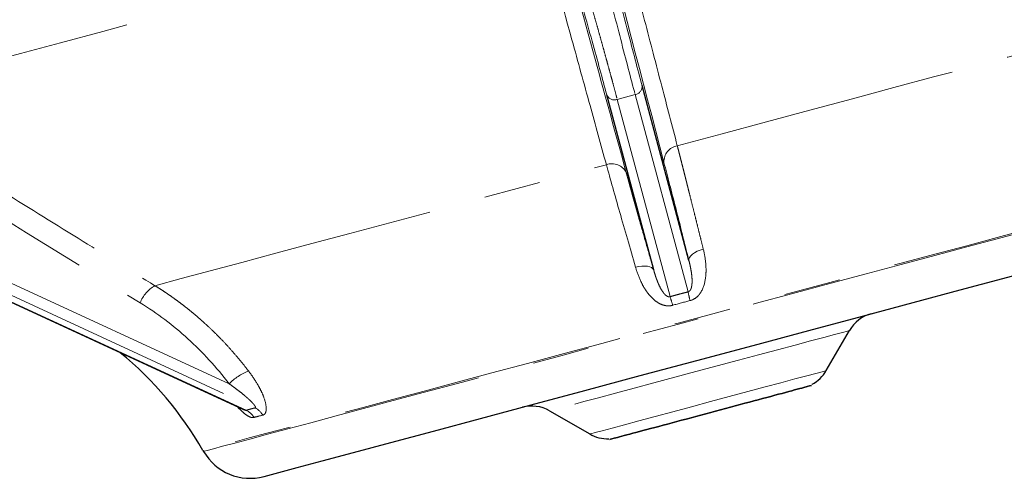
# Model space of a CAD drawing. Units: millimetres. Extents: x 32 to 402, y 56 to 282.
# Drawn here: x 148 to 170, y 144 to 154 of the extents above; entities that cross this region are included whole.
import ezdxf

# ---------------------------------------------------------------- set-up
doc = ezdxf.new("R2010")
doc.units = ezdxf.units.MM
doc.linetypes.add('PHANTOM', pattern=[12.7, 6.35, -1.27, 1.27, -1.27, 1.27, -1.27])

msp = doc.modelspace()

# ---------------------------------------------------------------- linework, layer by layer
at = {"color": 7, "linetype": 'Continuous', "lineweight": 25}
for p, q in [((163.156, 148.659), (162.11, 152.566)), ((162.371, 148.449), (161.324, 152.356)), ((146.777, 148.305), (153.215, 145.332)), ((166.224, 146.203), (166.741, 147.099)), ((160.046, 145.305), (160.942, 144.788)), ((152.31, 144.423), (152.324, 144.399))]:
    msp.add_line(p, q, dxfattribs=at)
at = {"color": 8, "linetype": 'PHANTOM', "lineweight": 18}
for p, q in [((161.557, 152.256), (161.957, 152.363)), ((161.957, 152.363), (163.137, 147.96)), ((161.557, 152.256), (162.737, 147.853)), ((147.004, 148.357), (153.473, 145.37)), ((152.894, 145.909), (147.155, 148.559)), ((153.273, 145.317), (146.805, 148.303))]:
    msp.add_line(p, q, dxfattribs=at)
at = {"color": 8, "linetype": 'PHANTOM', "lineweight": 18, "flags": 128}
for points in [[(144.478, 152.273), (145.123, 152.445), (145.824, 152.633), (146.578, 152.835), (147.383, 153.051), (148.235, 153.279), (149.132, 153.52), (150.071, 153.771), (151.047, 154.033), (152.058, 154.304), (153.099, 154.583), (154.168, 154.869), (155.26, 155.162), (156.371, 155.459), (157.497, 155.761), (158.635, 156.066), (159.779, 156.373)], [(162.897, 151.222), (163.897, 151.49), (164.886, 151.755), (165.859, 152.016), (166.809, 152.27), (167.731, 152.518), (168.62, 152.756), (169.47, 152.984), (170.277, 153.2), (171.034, 153.403), (171.739, 153.591), (172.386, 153.765), (172.972, 153.922)], [(151.238, 148.098), (151.825, 148.255), (152.472, 148.429), (153.177, 148.618), (153.934, 148.821), (154.741, 149.037), (155.591, 149.265), (156.48, 149.503), (157.402, 149.75), (158.352, 150.005), (159.325, 150.265), (160.314, 150.53), (161.314, 150.798)], [(173.882, 150.203), (173.851, 150.195), (173.751, 150.168), (173.585, 150.123), (173.352, 150.061), (173.054, 149.981), (172.693, 149.884), (172.272, 149.772), (171.792, 149.643), (171.258, 149.5), (170.672, 149.343), (170.038, 149.173), (169.36, 148.991), (168.643, 148.799), (167.891, 148.598), (167.108, 148.388), (166.3, 148.171), (165.471, 147.949), (164.628, 147.723), (163.775, 147.495), (162.917, 147.265), (162.061, 147.036), (161.211, 146.808), (160.374, 146.583), (159.553, 146.364), (158.755, 146.15), (157.984, 145.943), (157.246, 145.745), (156.544, 145.557), (155.884, 145.381), (155.27, 145.216), (154.705, 145.065), (154.193, 144.927), (153.738, 144.805), (153.341, 144.699), (153.006, 144.609), (152.735, 144.537), (152.53, 144.482), (152.391, 144.445), (152.32, 144.426), (152.31, 144.423)], [(152.324, 144.399), (152.334, 144.402), (152.405, 144.421), (152.544, 144.458), (152.749, 144.513), (153.02, 144.585), (153.354, 144.675), (153.75, 144.781), (154.206, 144.903), (154.717, 145.04), (155.282, 145.192), (155.896, 145.356), (156.555, 145.533), (157.256, 145.721), (157.994, 145.918), (158.765, 146.125), (159.562, 146.339), (160.382, 146.558), (161.22, 146.783), (162.069, 147.01), (162.924, 147.239), (163.781, 147.469), (164.634, 147.697), (165.477, 147.923), (166.304, 148.145), (167.112, 148.362), (167.894, 148.571), (168.646, 148.773), (169.363, 148.965), (170.041, 149.146), (170.674, 149.316), (171.26, 149.473), (171.794, 149.616), (172.273, 149.744), (172.694, 149.857), (173.054, 149.954), (173.352, 150.034), (173.585, 150.096), (173.751, 150.141), (173.851, 150.167), (173.882, 150.175)], [(163.477, 148.916), (163.407, 148.893), (163.342, 148.866), (163.285, 148.834), (163.236, 148.8), (163.197, 148.764), (163.171, 148.728), (163.157, 148.693), (163.156, 148.659)], [(161.965, 148.511), (162.037, 148.526), (162.106, 148.534), (162.172, 148.536), (162.232, 148.531), (162.283, 148.519), (162.324, 148.501), (162.354, 148.477), (162.371, 148.449)], [(166.741, 147.099), (166.74, 147.099), (166.695, 147.086), (166.582, 147.056), (166.405, 147.009), (166.166, 146.945), (165.871, 146.866), (165.525, 146.773), (165.136, 146.669), (164.712, 146.555), (164.26, 146.434), (163.791, 146.308), (163.314, 146.181), (162.839, 146.053), (162.375, 145.929), (161.931, 145.81), (161.517, 145.699), (161.142, 145.598), (160.812, 145.51), (160.535, 145.436), (160.316, 145.377), (160.16, 145.335), (160.07, 145.311), (160.046, 145.305)], [(160.942, 144.788), (160.968, 144.795), (161.062, 144.82), (161.22, 144.862), (161.44, 144.921), (161.716, 144.995), (162.039, 145.082), (162.403, 145.179), (162.797, 145.285), (163.212, 145.396), (163.636, 145.51), (164.059, 145.623), (164.47, 145.733), (164.857, 145.837), (165.212, 145.932), (165.524, 146.016), (165.786, 146.086), (165.992, 146.141), (166.134, 146.179), (166.211, 146.2), (166.224, 146.203)]]:
    msp.add_lwpolyline(points, dxfattribs=at)
at = {"color": 7, "linetype": 'Continuous', "lineweight": 25, "flags": 128}
msp.add_lwpolyline([(153.674, 143.84), (153.757, 143.862), (154.003, 143.928), (154.409, 144.037), (154.968, 144.187), (155.67, 144.375), (156.503, 144.598), (157.453, 144.853), (158.504, 145.134), (159.637, 145.438), (160.833, 145.758), (162.072, 146.09), (163.333, 146.428), (164.594, 146.766), (165.833, 147.098), (167.03, 147.419), (168.163, 147.722), (169.213, 148.004), (170.163, 148.258), (170.996, 148.482)], dxfattribs=at)
at = {"color": 8, "linetype": 'PHANTOM', "lineweight": 18}
for centre, radius, start, end in [((161.925, 152.546), 0.186, 279.9631, 6.1771), ((161.494, 152.431), 0.186, 203.825, 290.0362), ((162.958, 150.869), 0.358, 99.7943, 183.1924), ((161.438, 150.462), 0.358, 26.8078, 110.2045), ((151.6, 147.452), 0.741, 119.2022, 159.0825), ((171.659, 149.836), 8.726, 192.4143, 193.7297), ((154.409, 145.213), 8.737, 16.2711, 17.5849), ((153.804, 145.004), 1.284, 111.8957, 135.1744), ((153.102, 144.949), 0.405, 30.8643, 65.1164), ((153.297, 145.013), 0.398, 29.4238, 63.8024)]:
    msp.add_arc(centre, radius, start, end, dxfattribs=at)
at = {"color": 7, "linetype": 'Continuous', "lineweight": 25}
for centre, radius, start, end in [((167.434, 146.699), 0.8, 105, 150), ((145.382, 140.423), 8, 30, 50.5761), ((165.531, 146.603), 0.8, 298.0248, 330), ((159.646, 144.612), 0.8, 60, 105), ((161.342, 145.481), 0.8, 240, 271.9752), ((153.363, 144.999), 1.2, 210, 285)]:
    msp.add_arc(centre, radius, start, end, dxfattribs=at)
at = {"color": 8, "linetype": 'PHANTOM', "lineweight": 18}
for points, knots in [([(160.401, 158.546), (160.55, 157.93), (160.698, 157.325), (160.985, 156.16), (161.124, 155.6), (161.39, 154.543), (161.517, 154.047), (161.751, 153.139), (161.86, 152.727), (161.957, 152.363)], [0, 0, 0, 0, 0.25, 0.25, 0.5, 0.5, 0.75, 0.75, 1, 1, 1, 1]), ([(162.11, 152.566), (162.014, 152.922), (161.908, 153.327), (161.678, 154.217), (161.555, 154.703), (161.294, 155.738), (161.158, 156.287), (160.877, 157.43), (160.732, 158.022), (160.586, 158.625)], [0, 0, 0, 0, 0.25, 0.25, 0.5, 0.5, 0.75, 0.75, 1, 1, 1, 1]), ([(159.613, 158.365), (159.789, 157.769), (159.96, 157.184), (160.288, 156.054), (160.444, 155.51), (160.736, 154.483), (160.872, 154.001), (161.118, 153.115), (161.228, 152.712), (161.324, 152.356)], [0, 0, 0, 0, 0.25, 0.25, 0.5, 0.5, 0.75, 0.75, 1, 1, 1, 1]), ([(159.814, 158.388), (159.827, 158.345), (159.852, 158.258), (159.891, 158.128), (159.928, 157.999), (159.966, 157.87), (160.003, 157.742), (160.041, 157.615), (160.077, 157.489), (160.114, 157.364), (160.15, 157.239), (160.186, 157.116), (160.222, 156.993), (160.257, 156.871), (160.292, 156.75), (160.327, 156.63), (160.362, 156.511), (160.396, 156.393), (160.43, 156.276), (160.463, 156.16), (160.496, 156.045), (160.529, 155.93), (160.562, 155.817), (160.594, 155.705), (160.626, 155.594), (160.657, 155.484), (160.688, 155.376), (160.719, 155.268), (160.749, 155.161), (160.78, 155.056), (160.821, 154.91), (160.873, 154.726), (160.936, 154.505), (160.997, 154.289), (161.056, 154.077), (161.114, 153.871), (161.17, 153.67), (161.225, 153.474), (161.278, 153.283), (161.329, 153.097), (161.378, 152.918), (161.426, 152.743), (161.471, 152.575), (161.516, 152.412), (161.543, 152.308), (161.557, 152.256)], [0, 0, 0, 0, 0.017945, 0.035841, 0.053686, 0.071481, 0.089225, 0.10692, 0.124564, 0.142158, 0.159702, 0.177196, 0.194639, 0.212032, 0.229375, 0.246668, 0.263911, 0.281104, 0.298246, 0.315339, 0.332381, 0.349373, 0.366314, 0.383206, 0.400048, 0.416839, 0.43358, 0.450271, 0.466912, 0.483503, 0.500044, 0.536174, 0.572239, 0.60824, 0.644177, 0.680049, 0.715856, 0.751599, 0.787278, 0.822893, 0.858443, 0.893928, 0.92935, 0.964707, 1, 1, 1, 1]), ([(161.439, 156.817), (161.682, 155.885), (162.053, 154.462), (162.539, 152.597), (162.782, 151.664), (162.897, 151.222)], [0, 0, 0, 0, 0.500003, 0.762929, 1, 1, 1, 1]), ([(161.314, 150.798), (161.192, 151.239), (160.936, 152.167), (160.425, 154.026), (160.035, 155.443), (159.779, 156.373)], [0, 0, 0, 0, 0.2371225, 0.5, 1, 1, 1, 1]), ([(160.228, 156.199), (160.506, 155.183), (161.016, 153.324), (161.526, 151.466), (161.758, 150.623)], [0, 0, 0, 0, 0.54673, 1, 1, 1, 1]), ([(144.478, 152.273), (145.604, 151.577), (147.324, 150.515), (149.577, 149.124), (150.704, 148.428), (151.238, 148.098)], [0, 0, 0, 0, 0.500003, 0.762929, 1, 1, 1, 1]), ([(162.897, 151.222), (162.904, 151.195), (162.918, 151.141), (162.939, 151.059), (162.96, 150.977), (162.981, 150.895), (163.002, 150.812), (163.023, 150.729), (163.044, 150.647), (163.065, 150.564), (163.086, 150.481), (163.107, 150.398), (163.128, 150.316), (163.148, 150.233), (163.179, 150.111), (163.22, 149.948), (163.271, 149.743), (163.323, 149.537), (163.374, 149.33), (163.425, 149.124), (163.46, 148.985), (163.477, 148.916)], [0, 0, 0, 0, 0.041355, 0.082228, 0.122618, 0.162525, 0.201951, 0.240893, 0.279354, 0.317333, 0.354829, 0.391843, 0.428376, 0.464426, 0.499994, 0.586939, 0.672439, 0.756494, 0.839106, 0.920274, 1, 1, 1, 1]), ([(161.314, 150.798), (161.405, 150.47), (161.505, 150.115), (161.723, 149.353), (161.839, 148.945), (161.965, 148.511)], [0, 0, 0, 0, 0.5, 0.5, 1, 1, 1, 1]), ([(162.6, 150.849), (162.682, 150.536), (162.769, 150.197), (162.955, 149.467), (163.053, 149.077), (163.156, 148.659)], [0, 0, 0, 0, 0.5, 0.5, 1, 1, 1, 1]), ([(161.758, 150.623), (161.765, 150.595), (161.781, 150.539), (161.805, 150.452), (161.829, 150.365), (161.854, 150.275), (161.879, 150.185), (161.904, 150.093), (161.93, 149.999), (161.957, 149.905), (161.984, 149.808), (162.011, 149.711), (162.047, 149.584), (162.091, 149.428), (162.145, 149.239), (162.199, 149.047), (162.255, 148.851), (162.312, 148.652), (162.351, 148.517), (162.371, 148.449)], [0, 0, 0, 0, 0.04556, 0.09106, 0.136513, 0.181931, 0.227328, 0.272717, 0.318112, 0.363524, 0.408969, 0.454458, 0.500006, 0.58348, 0.666789, 0.750014, 0.833236, 0.916538, 1, 1, 1, 1]), ([(163.182, 147.764), (163.235, 147.778), (163.284, 147.804), (163.347, 147.856), (163.366, 147.876), (163.401, 147.918), (163.416, 147.941), (163.486, 148.061), (163.515, 148.17), (163.536, 148.334), (163.539, 148.389), (163.539, 148.497), (163.536, 148.551), (163.521, 148.71), (163.502, 148.814), (163.477, 148.916)], [0, 0, 0, 0, 0.125, 0.125, 0.1875, 0.1875, 0.25, 0.25, 0.5, 0.5, 0.625, 0.625, 0.75, 0.75, 1, 1, 1, 1]), ([(163.137, 147.96), (163.14, 147.96), (163.147, 147.962), (163.156, 147.967), (163.165, 147.972), (163.173, 147.98), (163.181, 147.988), (163.188, 147.998), (163.194, 148.01), (163.2, 148.023), (163.206, 148.037), (163.211, 148.053), (163.215, 148.069), (163.219, 148.088), (163.222, 148.107), (163.225, 148.134), (163.227, 148.17), (163.228, 148.215), (163.226, 148.263), (163.22, 148.332), (163.208, 148.422), (163.187, 148.537), (163.167, 148.617), (163.156, 148.659)], [0, 0, 0, 0, 0.010333, 0.020872, 0.031973, 0.043943, 0.057027, 0.071413, 0.087243, 0.104625, 0.123638, 0.144344, 0.166791, 0.191016, 0.217049, 0.244914, 0.29945, 0.360203, 0.427235, 0.500592, 0.644306, 0.810746, 1, 1, 1, 1]), ([(161.965, 148.511), (161.994, 148.41), (162.03, 148.31), (162.097, 148.164), (162.121, 148.116), (162.176, 148.021), (162.206, 147.976), (162.272, 147.889), (162.309, 147.847), (162.389, 147.771), (162.433, 147.738), (162.505, 147.697), (162.53, 147.685), (162.581, 147.665), (162.608, 147.658), (162.662, 147.649), (162.689, 147.647), (162.743, 147.649), (162.769, 147.653), (162.796, 147.661)], [0, 0, 0, 0, 0.25, 0.25, 0.375, 0.375, 0.5, 0.5, 0.625, 0.625, 0.75, 0.75, 0.8125, 0.8125, 0.875, 0.875, 0.9375, 0.9375, 1, 1, 1, 1]), ([(162.371, 148.449), (162.378, 148.423), (162.392, 148.373), (162.415, 148.301), (162.439, 148.235), (162.462, 148.174), (162.494, 148.1), (162.534, 148.019), (162.586, 147.939), (162.636, 147.884), (162.679, 147.856), (162.708, 147.849), (162.723, 147.849), (162.733, 147.851), (162.737, 147.853)], [0, 0, 0, 0, 0.116379, 0.224533, 0.324476, 0.416226, 0.499808, 0.662113, 0.790514, 0.886192, 0.952117, 0.969504, 0.985146, 1, 1, 1, 1]), ([(151.238, 148.098), (151.271, 148.078), (151.335, 148.038), (151.43, 147.976), (151.524, 147.913), (151.615, 147.849), (151.705, 147.785), (151.792, 147.72), (151.878, 147.655), (151.962, 147.589), (152.044, 147.522), (152.125, 147.456), (152.203, 147.389), (152.28, 147.321), (152.392, 147.221), (152.536, 147.086), (152.708, 146.913), (152.874, 146.737), (153.031, 146.559), (153.182, 146.379), (153.278, 146.256), (153.325, 146.196)], [0, 0, 0, 0, 0.0413551, 0.0822276, 0.1226177, 0.1625253, 0.2019505, 0.2408935, 0.2793542, 0.3173327, 0.3548291, 0.3918433, 0.4283756, 0.4644258, 0.4999941, 0.5869389, 0.6724388, 0.7564942, 0.8391059, 0.9202743, 1, 1, 1, 1]), ([(162.737, 147.853), (162.771, 147.862), (162.837, 147.881), (162.937, 147.908), (163.037, 147.934), (163.104, 147.951), (163.137, 147.96)], [0, 0, 0, 0, 0.250026, 0.5, 0.749974, 1, 1, 1, 1]), ([(150.908, 147.716), (151.286, 147.483), (151.64, 147.215), (152.302, 146.613), (152.61, 146.278), (152.894, 145.909)], [0, 0, 0, 0, 0.5, 0.5, 1, 1, 1, 1]), ([(153.644, 145.209), (153.671, 145.215), (153.692, 145.233), (153.711, 145.274), (153.716, 145.29), (153.721, 145.325), (153.722, 145.344), (153.72, 145.444), (153.695, 145.538), (153.639, 145.682), (153.617, 145.73), (153.569, 145.826), (153.542, 145.873), (153.458, 146.013), (153.395, 146.105), (153.325, 146.196)], [0, 0, 0, 0, 0.125, 0.125, 0.1875, 0.1875, 0.25, 0.25, 0.5, 0.5, 0.625, 0.625, 0.75, 0.75, 1, 1, 1, 1]), ([(153.473, 145.37), (153.474, 145.371), (153.478, 145.371), (153.481, 145.374), (153.483, 145.378), (153.483, 145.383), (153.482, 145.39), (153.479, 145.397), (153.475, 145.406), (153.469, 145.415), (153.462, 145.426), (153.453, 145.438), (153.443, 145.451), (153.431, 145.465), (153.417, 145.48), (153.398, 145.501), (153.37, 145.529), (153.333, 145.563), (153.291, 145.601), (153.23, 145.655), (153.143, 145.725), (153.026, 145.815), (152.94, 145.877), (152.894, 145.909)], [0, 0, 0, 0, 0.010333, 0.020872, 0.031973, 0.043943, 0.057027, 0.071413, 0.087243, 0.104625, 0.123638, 0.144344, 0.166791, 0.191016, 0.217049, 0.244914, 0.29945, 0.360203, 0.427235, 0.500592, 0.644306, 0.810746, 1, 1, 1, 1]), ([(153.074, 145.397), (153.093, 145.377), (153.15, 145.317), (153.247, 145.232), (153.342, 145.171), (153.41, 145.15), (153.437, 145.155), (153.45, 145.157)], [0, 0, 0, 0, 0.1412, 0.434071, 0.720128, 0.8621593, 1, 1, 1, 1]), ([(153.215, 145.332), (153.227, 145.327), (153.244, 145.319), (153.264, 145.315), (153.27, 145.316), (153.273, 145.317)], [0, 0, 0, 0, 0.532701, 0.775122, 1, 1, 1, 1]), ([(153.273, 145.317), (153.289, 145.321), (153.321, 145.331), (153.37, 145.345), (153.421, 145.358), (153.455, 145.366), (153.473, 145.37)], [0, 0, 0, 0, 0.250026, 0.5, 0.749974, 1, 1, 1, 1])]:
    msp.add_open_spline(points, degree=3, knots=knots, dxfattribs=at)
for points in [[(161.137, 156.443), (161.625, 154.578), (162.113, 152.713), (162.6, 150.849)], [(144.144, 151.89), (146.399, 150.498), (148.653, 149.107), (150.908, 147.716)], [(162.796, 147.661), (162.924, 147.698), (163.053, 147.732), (163.182, 147.764)], [(153.45, 145.157), (153.511, 145.176), (153.576, 145.193), (153.644, 145.209)]]:
    msp.add_open_spline(points, degree=3, dxfattribs=at)
at = {"color": 7, "linetype": 'Continuous', "lineweight": 25}
msp.add_open_spline([(161.392, 144.666), (161.392, 144.666), (161.451, 144.682), (161.677, 144.742), (161.843, 144.787), (162.26, 144.898), (162.51, 144.965), (163.054, 145.111), (163.349, 145.19), (163.938, 145.348), (164.233, 145.427), (164.778, 145.573), (165.027, 145.64), (165.444, 145.751), (165.611, 145.796), (165.837, 145.857), (165.895, 145.872), (165.895, 145.872), (165.837, 145.857), (165.611, 145.796), (165.444, 145.751), (165.027, 145.64), (164.778, 145.573), (164.233, 145.427), (163.938, 145.348), (163.349, 145.19), (163.054, 145.111), (162.51, 144.965), (162.26, 144.898), (161.843, 144.787), (161.677, 144.742), (161.451, 144.682), (161.392, 144.666), (161.392, 144.666)], degree=3, knots=[0, 0, 0, 0, 0.0625, 0.0625, 0.125, 0.125, 0.1875, 0.1875, 0.25, 0.25, 0.3125, 0.3125, 0.375, 0.375, 0.4375, 0.4375, 0.5, 0.5, 0.5625, 0.5625, 0.625, 0.625, 0.6875, 0.6875, 0.75, 0.75, 0.8125, 0.8125, 0.875, 0.875, 0.9375, 0.9375, 1, 1, 1, 1], dxfattribs=at)

doc.saveas('drawing.dxf')
